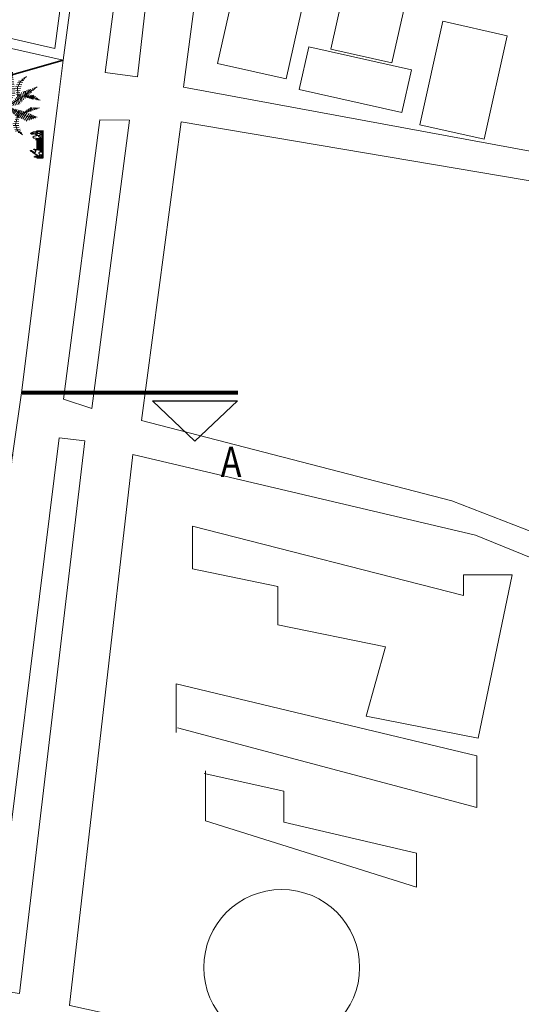
# Model space of a CAD drawing. Units: millimetres. Extents: x 12054 to 12911, y 1660 to 2252.
# Drawn here: x 12685 to 12737, y 1852 to 1953 of the extents above; entities that cross this region are included whole.
import ezdxf

# ---------------------------------------------------------------- set-up
doc = ezdxf.new("R2010")
doc.units = ezdxf.units.MM
doc.header["$LTSCALE"] = 0.25
doc.linetypes.add('CENTER', pattern=[2, 1.25, -0.25, 0.25, -0.25])
for name, color, linetype, lineweight in [('Cadastro', 5, 'Continuous', 5), ('edificacoes', 8, 'Continuous', 5), ('passeios', 232, 'Continuous', 35), ('textos', 5, 'Continuous', 13), ('VEGETAÇÃO', 117, 'Continuous', 9), ('VERDE', 106, 'Continuous', 9)]:
    doc.layers.add(name, color=color, linetype=linetype, lineweight=lineweight)
doc.layers.add('EQP', color=22, linetype='Continuous')
doc.layers.add('SIMBOL', color=6, linetype='Continuous')
doc.styles.add('ROMANS', font='ROMANS.shx')

# ---------------------------------------------------------------- blocks, each defined once
blk = doc.blocks.new('arb3')
for p, q in [((-0.178, 0.438), (-0.217, 0.56)), ((-0.208, 0.55), (-0.216, 0.535)), ((-0.197, 0.538), (-0.216, 0.506)), ((-0.179, 0.519), (-0.215, 0.456)), ((-0.159, 0.497), (-0.214, 0.4)), ((0.038, 0.353), (0.123, 0.587)), ((0.063, 0.5), (0.125, 0.484)), ((0.084, 0.53), (0.125, 0.52)), ((0.102, 0.557), (0.124, 0.551)), ((0, 0), (-0.489, 0.348)), ((-0.456, 0.336), (-0.466, 0.32)), ((-0.431, 0.326), (-0.449, 0.299)), ((-0.138, 0.473), (-0.196, 0.369)), ((-0.118, 0.451), (-0.178, 0.346)), ((0.024, 0.216), (-0.178, 0.438)), ((-0.094, 0.425), (-0.154, 0.317)), ((-0.072, 0.401), (-0.134, 0.291)), ((-0.05, 0.376), (-0.113, 0.265)), ((-0.028, 0.352), (-0.084, 0.253)), ((-0.011, 0.323), (-0.056, 0.243)), ((-0.009, 0.346), (0.129, 0.311)), ((-0.005, 0.379), (0.128, 0.345)), ((-0.001, 0.408), (0.127, 0.375)), ((0, 0), (0.038, 0.353)), ((0.02, 0.439), (0.127, 0.412)), ((0.043, 0.472), (0.126, 0.451)), ((0.377, 0.321), (0.324, 0.328)), ((0.415, 0.43), (0.325, 0.279)), ((0.384, 0.342), (0.342, 0.348)), ((0.39, 0.36), (0.357, 0.365)), ((0.399, 0.383), (0.376, 0.387)), ((0.404, 0.398), (0.388, 0.4)), ((-0.397, 0.312), (-0.425, 0.269)), ((-0.373, 0.302), (-0.408, 0.248)), ((-0.34, 0.289), (-0.386, 0.22)), ((-0.312, 0.278), (-0.366, 0.195)), ((-0.285, 0.267), (-0.347, 0.171)), ((-0.256, 0.255), (-0.327, 0.146)), ((-0.222, 0.242), (-0.303, 0.117)), ((-0.198, 0.228), (-0.285, 0.094)), ((-0.177, 0.204), (-0.265, 0.069)), ((-0.158, 0.182), (-0.246, 0.045)), ((0, 0.289), (-0.03, 0.235)), ((-0.027, 0.184), (0.07, 0.159)), ((-0.024, 0.228), (0.088, 0.2)), ((-0.019, 0.271), (0.105, 0.239)), ((-0.014, 0.311), (0.122, 0.277)), ((0.009, 0.262), (-0.01, 0.228)), ((0.213, 0.178), (0.284, 0.069)), ((0.238, 0.199), (0.317, 0.078)), ((0.28, 0.192), (0.35, 0.086)), ((0.325, 0.279), (0.286, 0.128)), ((0.309, 0.173), (0.288, 0.176)), ((0.325, 0.211), (0.289, 0.215)), ((0.318, 0.19), (0.289, 0.195)), ((0.342, 0.238), (0.291, 0.245)), ((0.363, 0.281), (0.292, 0.291)), ((0.355, 0.263), (0.292, 0.272)), ((0.37, 0.302), (0.309, 0.311)), ((0.323, 0.185), (0.383, 0.094)), ((0.365, 0.178), (0.415, 0.102)), ((0.406, 0.172), (0.447, 0.109)), ((0.449, 0.165), (0.48, 0.117)), ((-0.452, 0.118), (-0.583, 0.095)), ((0, 0), (-0.568, -0.195)), ((-0.54, 0.113), (-0.56, 0.09)), ((-0.502, 0.129), (-0.539, 0.086)), ((-0.441, 0.154), (-0.505, 0.079)), ((-0.411, 0.146), (-0.475, 0.072)), ((-0.35, 0.086), (-0.452, 0.118)), ((-0.373, 0.136), (-0.434, 0.063)), ((-0.338, 0.126), (-0.404, 0.049)), ((-0.309, 0.114), (-0.378, 0.033)), ((-0.209, -0.072), (-0.35, 0.086)), ((-0.288, 0.075), (-0.343, 0.011)), ((-0.271, 0.042), (-0.313, -0.007)), ((-0.253, 0.016), (-0.286, -0.024)), ((-0.138, 0.158), (-0.218, 0.035)), ((-0.109, 0.125), (-0.173, 0.027)), ((-0.08, 0.092), (-0.126, 0.02)), ((-0.056, 0.065), (-0.089, 0.014)), ((0, 0), (-0.087, -0.415)), ((-0.035, 0.04), (-0.056, 0.009)), ((-0.022, 0.025), (-0.034, 0.005)), ((-0.021, 0.144), (0.055, 0.125)), ((-0.014, 0.1), (0.038, 0.086)), ((-0.009, 0.063), (0.024, 0.054)), ((0, 0), (0.238, 0.125)), ((0, 0), (0.302, -0.126)), ((0.011, 0.031), (0.013, 0.03)), ((0.035, 0.029), (0.046, 0.011)), ((0.061, 0.051), (0.082, 0.02)), ((0.088, 0.073), (0.117, 0.029)), ((0.116, 0.097), (0.154, 0.038)), ((0.144, 0.12), (0.192, 0.047)), ((0.17, 0.142), (0.227, 0.056)), ((0.191, 0.159), (0.254, 0.062)), ((0.238, 0.125), (0.583, 0.143)), ((0.3, 0.156), (0.287, 0.158)), ((0.336, 0.13), (0.46, 0.004)), ((0.364, 0.111), (0.358, 0.097)), ((0.377, 0.102), (0.369, 0.081)), ((0.398, 0.088), (0.385, 0.057)), ((0.414, 0.078), (0.397, 0.038)), ((0.432, 0.065), (0.412, 0.016)), ((0.449, 0.054), (0.425, -0.003)), ((0.467, 0.041), (0.44, -0.024)), ((0.483, 0.03), (0.458, -0.03)), ((0.46, 0.004), (0.596, -0.072)), ((0.504, 0.011), (0.484, -0.038)), ((0.491, 0.158), (0.512, 0.125)), ((0.527, 0.152), (0.54, 0.132)), ((0.554, 0.147), (0.561, 0.137)), ((-0.521, -0.161), (-0.506, -0.187)), ((-0.496, -0.143), (-0.473, -0.183)), ((-0.468, -0.123), (-0.436, -0.178)), ((-0.451, -0.11), (-0.414, -0.175)), ((-0.432, -0.097), (-0.389, -0.172)), ((-0.413, -0.083), (-0.365, -0.169)), ((-0.391, -0.075), (-0.343, -0.161)), ((-0.3, -0.103), (-0.39, -0.255)), ((-0.381, -0.06), (-0.323, -0.163)), ((-0.359, -0.044), (-0.294, -0.159)), ((-0.316, -0.15), (-0.339, -0.147)), ((-0.33, -0.033), (-0.261, -0.155)), ((-0.311, -0.135), (-0.327, -0.133)), ((-0.299, -0.03), (-0.23, -0.151)), ((-0.274, -0.027), (-0.206, -0.148)), ((-0.243, -0.009), (-0.266, -0.036)), ((-0.231, -0.031), (-0.246, -0.049)), ((-0.242, -0.024), (-0.175, -0.144)), ((-0.219, -0.022), (-0.151, -0.141)), ((-0.188, -0.019), (-0.128, -0.124)), ((-0.157, -0.016), (-0.107, -0.104)), ((-0.126, -0.013), (-0.086, -0.083)), ((-0.094, -0.009), (-0.064, -0.062)), ((-0.06, -0.153), (0.018, -0.163)), ((-0.054, -0.005), (-0.037, -0.036)), ((-0.048, -0.123), (0.014, -0.13)), ((-0.039, -0.099), (0.012, -0.105)), ((-0.034, -0.003), (-0.023, -0.023)), ((-0.027, -0.07), (0.008, -0.074)), ((-0.016, -0.04), (0.005, -0.043)), ((0.04, -0.007), (0.03, -0.023)), ((0.069, -0.013), (0.049, -0.042)), ((0.098, -0.01), (0.067, -0.057)), ((0.12, -0.022), (0.089, -0.069)), ((0.157, -0.028), (0.116, -0.09)), ((0.19, -0.034), (0.141, -0.108)), ((0.218, -0.039), (0.161, -0.124)), ((0.245, -0.044), (0.181, -0.14)), ((0.279, -0.05), (0.206, -0.159)), ((0.309, -0.056), (0.229, -0.176)), ((0.329, -0.069), (0.248, -0.191)), ((0.343, -0.098), (0.27, -0.208)), ((0.351, -0.114), (0.278, -0.224)), ((0.359, -0.133), (0.289, -0.239)), ((0.367, -0.158), (0.294, -0.268)), ((0.302, -0.126), (0.384, -0.273)), ((0.416, -0.191), (0.407, -0.157)), ((0.435, -0.192), (0.424, -0.151)), ((0.448, -0.193), (0.436, -0.147)), ((0.463, -0.192), (0.453, -0.152)), ((0.476, -0.191), (0.467, -0.157)), ((0.526, -0.014), (0.512, -0.046)), ((0.543, -0.025), (0.532, -0.053)), ((0.558, -0.038), (0.549, -0.058)), ((0.572, -0.051), (0.567, -0.063)), ((-0.539, -0.174), (-0.53, -0.19)), ((-0.39, -0.255), (-0.429, -0.405)), ((-0.391, -0.323), (-0.426, -0.318)), ((-0.373, -0.296), (-0.425, -0.288)), ((-0.36, -0.27), (-0.424, -0.261)), ((-0.352, -0.252), (-0.423, -0.242)), ((-0.345, -0.231), (-0.407, -0.223)), ((-0.338, -0.212), (-0.391, -0.205)), ((-0.331, -0.191), (-0.374, -0.186)), ((-0.325, -0.173), (-0.359, -0.169)), ((-0.062, -0.295), (-0.217, -0.379)), ((-0.119, -0.343), (-0.146, -0.322)), ((-0.118, -0.304), (0.006, -0.318)), ((-0.1, -0.327), (-0.118, -0.313)), ((-0.106, -0.273), (0.012, -0.287)), ((-0.088, -0.317), (-0.1, -0.307)), ((-0.095, -0.244), (0.019, -0.257)), ((-0.084, -0.217), (0.024, -0.229)), ((-0.071, -0.182), (0.021, -0.193)), ((-0.05, -0.237), (0.133, -0.343)), ((-0.005, -0.25), (-0.02, -0.268)), ((0.019, -0.257), (-0.003, -0.285)), ((0.045, -0.262), (0.013, -0.303)), ((0.075, -0.274), (0.034, -0.325)), ((0.11, -0.285), (0.058, -0.351)), ((0.152, -0.297), (0.087, -0.381)), ((0.377, -0.172), (0.308, -0.275)), ((0.386, -0.191), (0.318, -0.294)), ((0.397, -0.214), (0.329, -0.315)), ((0.437, -0.17), (0.334, -0.183)), ((0.407, -0.237), (0.34, -0.337)), ((0.355, -0.185), (0.353, -0.176)), ((0.421, -0.266), (0.355, -0.364)), ((0.368, -0.186), (0.364, -0.172)), ((0.422, -0.316), (0.37, -0.393)), ((0.381, -0.187), (0.376, -0.168)), ((0.384, -0.273), (0.399, -0.448)), ((0.395, -0.186), (0.389, -0.163)), ((0.553, -0.188), (0.437, -0.17)), ((0.491, -0.191), (0.484, -0.163)), ((0.503, -0.19), (0.498, -0.168)), ((0.52, -0.189), (0.516, -0.175)), ((0.53, -0.189), (0.528, -0.179)), ((-0.415, -0.377), (-0.428, -0.376)), ((-0.397, -0.343), (-0.427, -0.339)), ((-0.406, -0.36), (-0.427, -0.357)), ((-0.217, -0.379), (-0.327, -0.489)), ((-0.301, -0.472), (-0.311, -0.464)), ((-0.284, -0.462), (-0.301, -0.448)), ((-0.268, -0.452), (-0.291, -0.433)), ((-0.252, -0.438), (-0.28, -0.416)), ((-0.223, -0.423), (-0.264, -0.391)), ((-0.199, -0.408), (-0.249, -0.368)), ((-0.183, -0.396), (-0.239, -0.352)), ((-0.166, -0.382), (-0.215, -0.343)), ((-0.151, -0.369), (-0.192, -0.336)), ((-0.087, -0.415), (-0.186, -0.57)), ((-0.134, -0.355), (-0.167, -0.328)), ((-0.164, -0.471), (-0.06, -0.483)), ((-0.157, -0.439), (-0.022, -0.455)), ((-0.149, -0.403), (-0.015, -0.419)), ((-0.142, -0.367), (-0.008, -0.383)), ((-0.13, -0.335), (-0.001, -0.351)), ((0.17, -0.323), (0.108, -0.403)), ((0.186, -0.355), (0.128, -0.43)), ((0.133, -0.343), (0.185, -0.437)), ((0.204, -0.392), (0.144, -0.468)), ((0.218, -0.419), (0.157, -0.497)), ((0.185, -0.437), (0.188, -0.57)), ((0.412, -0.374), (0.383, -0.417)), ((0.41, -0.41), (0.39, -0.44)), ((-0.18, -0.543), (-0.151, -0.546)), ((-0.175, -0.521), (-0.123, -0.527)), ((-0.169, -0.494), (-0.09, -0.503)), ((0.206, -0.484), (0.17, -0.529)), ((0.197, -0.524), (0.179, -0.548))]:
    blk.add_line(p, q)
blk = doc.blocks.new('Pessoa_023')
at = {"layer": 'EQP', "color": 1}
for p, q in [((-0.964, 0.517), (1.036, 0.517)), ((-0.964, -0.013), (-0.964, 0.517)), ((-0.914, 0.475), (-0.557, 0.475)), ((-0.914, 0.201), (-0.914, 0.475)), ((-0.914, -0.013), (-0.914, 0.109)), ((-0.492, 0.475), (0.52, 0.475)), ((0.63, 0.475), (0.986, 0.475)), ((0.986, 0.475), (0.986, -0.013)), ((1.036, 0.517), (1.036, -0.013)), ((-0.914, -0.013), (-0.964, -0.013)), ((0.986, -0.013), (1.036, -0.013))]:
    blk.add_line(p, q, dxfattribs=at)
at = {"layer": 'EQP'}
for p, q in [((-0.917, 0.181), (-0.906, -0.088)), ((-0.874, 0.336), (-0.915, 0.196)), ((-0.913, 0.087), (-0.914, 0.087)), ((-0.911, 0.037), (-0.914, 0.037)), ((-0.91, 0), (-0.914, 0)), ((-0.9, 0.265), (-0.78, 0.229)), ((-0.84, 0.144), (-0.846, -0.081)), ((-0.841, 0.121), (-0.677, -0.131)), ((-0.83, 0.381), (-0.722, 0.433)), ((-0.744, 0.258), (-0.776, 0.232)), ((-0.602, 0.463), (-0.534, 0.481)), ((-0.498, 0.479), (-0.361, 0.399)), ((-0.498, 0.35), (-0.352, 0.284)), ((-0.374, 0.406), (-0.424, 0.316)), ((-0.337, -0.018), (-0.377, 0.295)), ((-0.358, 0.287), (-0.376, 0.287)), ((-0.311, 0.237), (-0.37, 0.237)), ((-0.329, 0.371), (-0.177, 0.146)), ((-0.326, 0.262), (-0.237, 0.121)), ((-0.176, 0.147), (-0.237, 0.123)), ((-0.237, 0.123), (-0.231, 0.089)), ((-0.214, 0.089), (-0.191, 0.056)), ((0.395, 0.313), (0.349, 0.073)), ((0.349, 0.073), (0.427, 0.049)), ((0.408, 0.005), (0.404, -0.029)), ((0.517, 0.472), (0.406, 0.331)), ((0.417, -0.027), (0.408, 0.005)), ((0.469, 0.285), (0.423, 0.05)), ((0.427, 0.049), (0.425, -0.027)), ((0.447, 0.173), (0.511, -0.229)), ((0.498, 0.309), (0.565, 0.312)), ((0.538, 0.479), (0.788, 0.467)), ((0.702, 0.088), (0.63, -0.229)), ((0.722, 0.089), (0.857, -0.27)), ((0.792, 0.301), (0.748, 0.324)), ((0.807, 0.459), (0.861, 0.436)), ((0.881, 0.051), (0.854, 0.25)), ((0.881, 0.051), (0.858, -0.021)), ((0.865, -0.024), (0.885, 0.003)), ((0.885, 0.003), (0.877, -0.03)), ((0.88, 0.399), (0.943, 0.276)), ((0.969, 0.048), (0.881, 0.051)), ((0.943, 0.276), (0.969, 0.048)), ((0.969, 0.048), (0.966, 0.009)), ((0.973, -0.25), (0.969, 0.048)), ((-0.906, -0.088), (-0.845, -0.079)), ((-0.848, -0.12), (-0.85, -0.16)), ((-0.845, -0.079), (-0.833, -0.111)), ((-0.482, -0.315), (-0.555, -0.139)), ((-0.416, -0.423), (-0.483, -0.315)), ((-0.311, -0.152), (-0.341, -0.048)), ((0.343, -0.01), (0.372, -0.038)), ((0.409, 0), (0.407, 0)), ((0.936, -0.034), (0.905, -0.049))]:
    blk.add_line(p, q, dxfattribs=at)
at = {"layer": 'EQP', "color": 5}
for p, q in [((-0.718, 0.437), (-0.914, 0.437)), ((-0.818, 0.387), (-0.914, 0.387)), ((-0.874, 0.337), (-0.914, 0.337)), ((-0.889, 0.287), (-0.914, 0.287)), ((-0.903, 0.237), (-0.914, 0.237)), ((-0.762, 0), (-0.844, 0)), ((-0.786, 0.037), (-0.843, 0.037)), ((-0.819, 0.087), (-0.842, 0.087)), ((0.489, 0.437), (-0.426, 0.437)), ((-0.279, 0.187), (-0.363, 0.187)), ((-0.247, 0.137), (-0.357, 0.137)), ((-0.23, 0.087), (-0.35, 0.087)), ((0.339, 0.037), (-0.344, 0.037)), ((0.45, 0.387), (-0.341, 0.387)), ((0.339, 0), (-0.339, 0)), ((0.41, 0.337), (-0.306, 0.337)), ((0.391, 0.287), (-0.272, 0.287)), ((0.381, 0.237), (-0.239, 0.237)), ((0.371, 0.187), (-0.205, 0.187)), ((0.362, 0.137), (-0.167, 0.137)), ((0.352, 0.087), (-0.148, 0.087)), ((0.469, 0.037), (0.427, 0.037)), ((0.461, 0.087), (0.43, 0.087)), ((0.453, 0.137), (0.44, 0.137)), ((0.742, 0.037), (0.691, 0.037)), ((0.723, 0.087), (0.702, 0.087)), ((0.986, 0.437), (0.858, 0.437)), ((0.986, 0.387), (0.886, 0.387)), ((0.986, 0.337), (0.912, 0.337)), ((0.986, 0.287), (0.937, 0.287)), ((0.986, 0.237), (0.947, 0.237)), ((0.986, 0.187), (0.953, 0.187)), ((0.986, 0.137), (0.959, 0.137)), ((0.986, 0.087), (0.964, 0.087)), ((0.986, 0.037), (0.968, 0.037)), ((0.475, 0), (0.426, 0)), ((0.756, 0), (0.682, 0)), ((0.986, 0), (0.965, 0))]:
    blk.add_line(p, q, dxfattribs=at)
at = {"layer": 'EQP'}
for points in [[(-0.68, 0.46, 0.106635), (-0.723, 0.433, 0.092161), (-0.765, 0.391, 0.09147), (-0.763, 0.334, 0.090853), (-0.753, 0.278, 0.090853), (-0.724, 0.229, 0.527172), (-0.715, 0.232, 0.054676), (-0.629, 0.181, 0.106635), (-0.578, 0.189, 0.106635), (-0.534, 0.216, 0.063469), (-0.508, 0.298, 0.242535), (-0.494, 0.315, 0.090853), (-0.504, 0.371, 0.090853), (-0.534, 0.42, 0.094992), (-0.577, 0.453, 0.1015), (-0.629, 0.468, 0.106635)], [(0.566, 0.323, 0.060409), (0.569, 0.263, 0.073841), (0.586, 0.216, 0.106874), (0.615, 0.18, 0.153372), (0.646, 0.169, 0.153372), (0.678, 0.177, 0.106874), (0.712, 0.209, 0.073841), (0.733, 0.254, 0.053236), (0.747, 0.321, 0.060409), (0.744, 0.381, 0.073841), (0.727, 0.428, 0.122262), (0.691, 0.446, 0.153372), (0.66, 0.458, 0.153372), (0.628, 0.45, 0.164108), (0.601, 0.435, 0.063061), (0.576, 0.383, 0.060409)]]:
    blk.add_lwpolyline(points, format="xyb", close=True, dxfattribs=at)
for points in [[(-0.148, 0.087, -0.0722), (-0.144, 0.073, -0.047599), (-0.142, 0.052, -0.106638), (-0.147, 0.042, -0.131879), (-0.154, 0.036, -0.131879), (-0.163, 0.034, -0.106638), (-0.174, 0.037, -0.083458), (-0.184, 0.045, -0.0722), (-0.191, 0.056, -0.068378)], [(-0.903, -0.156, 0.0722), (-0.899, -0.169, 0.047599), (-0.89, -0.188, 0.106638), (-0.881, -0.195, 0.131879), (-0.871, -0.197, 0.131879), (-0.863, -0.193, 0.106638), (-0.855, -0.185, 0.083458), (-0.851, -0.173, 0.0722), (-0.85, -0.16, 0.068378)], [(-0.458, -0.464, 0.054759), (-0.432, -0.488, 0.090641), (-0.412, -0.5, 0.22314), (-0.403, -0.499, 0.22314), (-0.397, -0.491, 0.090641), (-0.397, -0.468, 0.061352), (-0.404, -0.45, 0.030152), (-0.416, -0.423, 0.038266)], [(-0.362, -0.18, 0.054759), (-0.344, -0.21, 0.090641), (-0.328, -0.226, 0.22314), (-0.318, -0.228, 0.22314), (-0.311, -0.222, 0.090641), (-0.304, -0.2, 0.061352), (-0.306, -0.18, 0.030152), (-0.311, -0.152, 0.038266)], [(0.82, -0.288, 0.094782), (0.81, -0.338, 0.035183), (0.812, -0.398, 0.074919), (0.823, -0.424, 0.092808), (0.844, -0.445, 0.150896), (0.862, -0.451, 0.150896), (0.88, -0.446, 0.070819), (0.908, -0.417, 0.038858), (0.917, -0.364, 0.084683), (0.912, -0.34, 0.013749), (0.912, -0.332, 0.129526)], [(0.832, -0.203, 0.054061), (0.825, -0.222, 0.061626), (0.82, -0.256, 0.035183), (0.823, -0.315, 0.074919), (0.833, -0.341, 0.0438), (0.842, -0.352, 0.012526)]]:
    blk.add_lwpolyline(points, format="xyb", dxfattribs=at)
for centre, radius, start, end in [((-0.857, 0.183), 0.06, 167.38993, 182.22958), ((-0.816, 0.323), 0.06, 104.16425, 167.38993), ((-0.485, -0.046), 0.402, 136.38998, 151.90472), ((-0.519, 0.422), 0.06, 69.71741, 104.16425), ((-0.382, 0.343), 0.06, 27.50737, 69.71741), ((-0.377, 0.23), 0.06, 32.60727, 65.84052), ((-0.125, 0.106), 0.107, 189.2887, 204.30862), ((-0.219, 0.07), 0.00838, 246.05535, 32.43816), ((-0.244, 0.078), 0.0324, 353.46682, 18.82473), ((-0.239, 0.081), 0.091, 3.37193, 45.79077), ((0.462, 0.02), 0.124, 155.00239, 191.54841), ((0.425, 0.308), 0.03, 130.92171, 171.56036), ((0.499, 0.279), 0.03, 92.48089, 168.74534), ((0.536, 0.449), 0.03, 87.48534, 130.92171), ((0.712, 0.087), 0.01, 13.66686, 173.05457), ((0.787, 0.437), 0.03, 47.5176, 87.48534), ((0.794, 0.241), 0.06, 8.2693, 92.48089), ((0.82, 0.391), 0.06, 7.78292, 47.5176), ((0.916, 0.012), 0.05, 293.11951, 356.30053), ((-0.814, -0.117), 0.0963, 162.61552, 203.84178), ((-0.816, -0.113), 0.0324, 192.36858, 217.72649), ((-0.833, -0.133), 0.00838, 178.75515, 325.13795), ((-0.933, -0.151), 0.107, 6.88468, 21.9046), ((-0.626, -0.099), 0.06, 213.03484, 287.61301), ((0.709, 0.622), 1.574, 209.05833, 221.0409), ((-0.642, 0.014), 0.173, 281.29232, 316.07843), ((-0.474, -0.148), 0.06, 83.55753, 136.07843), ((-0.338, -0.387), 0.142, 189.92787, 212.94318), ((-0.438, 0.175), 0.265, 263.55753, 281.56998), ((1.052, 0.556), 1.574, 204.04951, 205.60612), ((-0.397, -0.026), 0.06, 281.56998, 7.24956), ((-0.227, -0.138), 0.142, 174.49309, 197.5084), ((0.35, -0.003), 0.01, 191.54841, 225.42292), ((0.385, -0.023), 0.02, 227.80996, 342.85283), ((0.421, -0.023), 0.00531, 224.2277, 317.56928), ((0.421, -0.023), 0.00531, 39.54315, 47.27524), ((0.571, -0.219), 0.06, 189.09504, 350.72237), ((0.862, -0.295), 0.06, 251.0201, 285.55537), ((0.913, -0.25), 0.06, 199.84934, 0), ((0.863, -0.019), 0.00531, 203.36019, 296.70177), ((0.897, -0.03), 0.02, 178.07664, 293.11951), ((0.757, -0.118), 0.265, 297.22009, 320.01715)]:
    blk.add_arc(centre, radius, start, end, dxfattribs=at)
blk = doc.blocks.new('Cord')
at = {"layer": 'SIMBOL'}
for p in [(2.035, 0.106), (3.356, 0.106)]:
    blk.add_line(p, (2.695, 0.627), dxfattribs=at)
at = {"layer": 'SIMBOL', "linetype": 'CENTER', "const_width": 0.05}
blk.add_lwpolyline([(0.008, 0.001), (3.364, 0.001)], dxfattribs=at)
at = {"layer": 'SIMBOL'}
blk.add_lwpolyline([(2.035, 0.106), (3.356, 0.106)], dxfattribs=at)
at = {"layer": 'SIMBOL', "style": 'ROMANS'}
blk.add_attdef('CORTE', (3.095, 0.701), '', height=0.39, dxfattribs=at)

msp = doc.modelspace()

# ---------------------------------------------------------------- linework, layer by layer
at = {"layer": 'Cadastro'}
for p, q in [((12689.96, 1948.97), (12689.37, 1944.35)), ((12679.49, 1872.19), (12685.69, 1914.91))]:
    msp.add_line(p, q, dxfattribs=at)
at = {"layer": 'Cadastro', "color": 5}
for points in [[(12702.27, 1946.21), (12738.72, 1939.5), (12743.02, 1970.12), (12705.56, 1971.07), (12702.27, 1946.21)], [(12658.13, 1956.17), (12660.26, 1965.88), (12691.06, 1957.46), (12689.96, 1948.97), (12658.13, 1956.17)], [(12694.25, 1947.7), (12697.55, 1947.28), (12698.44, 1955.1), (12695.33, 1956.07), (12694.25, 1947.7)], [(12685.69, 1914.91), (12689.37, 1944.35), (12689.37, 1944.35)], [(12702.05, 1942.65), (12739.58, 1936.3), (12792.58, 1923.34), (12785.33, 1882.39), (12741.4, 1899.33), (12729.76, 1903.82), (12697.97, 1912.05), (12702.05, 1942.65)], [(12690.61, 1852.17), (12697.09, 1908.57), (12732.17, 1900.33), (12765.29, 1886.81), (12789.14, 1878.3), (12816.63, 1871.61), (12810.3, 1825.79), (12690.63, 1852.13), (12690.61, 1852.17)]]:
    msp.add_lwpolyline(points, dxfattribs=at)
for points in [[(12689.97, 1914.25), (12693.7, 1942.88), (12696.74, 1942.83), (12692.88, 1913.28)], [(12689.54, 1910.29), (12682.52, 1853.8), (12685.47, 1853.34), (12692.16, 1909.97)]]:
    msp.add_lwpolyline(points, close=True, dxfattribs=at)
at = {"layer": 'edificacoes'}
for p, q in [((12689.11, 1950.19), (12659.32, 1956.93)), ((12689.96, 1956.73), (12689.11, 1950.19)), ((12703.18, 1901.23), (12703.18, 1896.85)), ((12730.96, 1894.14), (12703.18, 1901.23)), ((12703.18, 1896.85), (12711.94, 1895.04)), ((12735.94, 1896.25), (12730.96, 1896.25)), ((12730.96, 1896.25), (12730.96, 1894.14)), ((12732.47, 1879.5), (12735.94, 1896.25)), ((12711.94, 1895.04), (12711.94, 1891.12)), ((12711.94, 1891.12), (12722.96, 1888.86)), ((12722.96, 1888.86), (12720.99, 1881.76)), ((12732.32, 1877.69), (12701.52, 1885.08)), ((12701.52, 1885.08), (12701.52, 1880.1)), ((12720.99, 1881.76), (12732.47, 1879.5)), ((12701.67, 1880.56), (12732.32, 1872.41)), ((12732.32, 1872.41), (12732.32, 1877.69)), ((12712.54, 1874.07), (12704.39, 1875.88)), ((12704.54, 1876.18), (12704.54, 1871.05)), ((12712.54, 1870.9), (12712.54, 1874.07)), ((12704.54, 1871.05), (12726.13, 1864.26)), ((12726.13, 1867.73), (12712.54, 1870.9)), ((12726.13, 1864.26), (12726.13, 1867.73))]:
    msp.add_line(p, q, dxfattribs=at)
for points in [[(12710.49, 1969.67), (12717.5, 1968.1), (12712.79, 1947.07), (12705.77, 1948.64)], [(12720.16, 1962.66), (12726.44, 1961.25), (12723.62, 1948.7), (12717.35, 1950.11)], [(12728.85, 1952.96), (12735.44, 1951.48), (12733.07, 1940.89), (12726.47, 1942.37)], [(12724.63, 1943.6), (12714.11, 1945.96), (12715.1, 1950.35), (12725.62, 1947.99)]]:
    msp.add_lwpolyline(points, close=True, dxfattribs=at)
msp.add_circle((12712.33, 1856.03), 7.98, dxfattribs=at)
at = {"layer": 'passeios'}
msp.add_line((12689.96, 1948.97), (12660.81, 1940.75), dxfattribs=at)

# ---------------------------------------------------------------- block references
at = {"layer": 'textos', "xscale": -1.380617828562645, "yscale": 1.279008481234778, "zscale": 1.38061782856239, "rotation": 270.6230424000333}
msp.add_blockref('Pessoa_023', (12687.24, 1940.29), dxfattribs=at)
at = {"layer": 'VEGETAÇÃO'}
ref = msp.add_blockref('Cord', (12685.69, 1914.93), dxfattribs=dict(at, xscale=-6.588749957216351, yscale=7.939969267054039, zscale=6.588749957216351, rotation=180))
ref.add_attrib('CORTE', 'A', (12706.08, 1906.27), dxfattribs={"layer": 'SIMBOL', "height": 3.1, "style": 'ROMANS', "width": 0.829821})
at = {"layer": 'VERDE', "xscale": 6.264495386231979, "yscale": -5.326844477793202, "zscale": 6.264495386232157, "rotation": 229.8791242505949}
for p in [(12684.21, 1944.2), (12681.43, 1907.86)]:
    msp.add_blockref('arb3', p, dxfattribs=at)

doc.saveas('drawing.dxf')
